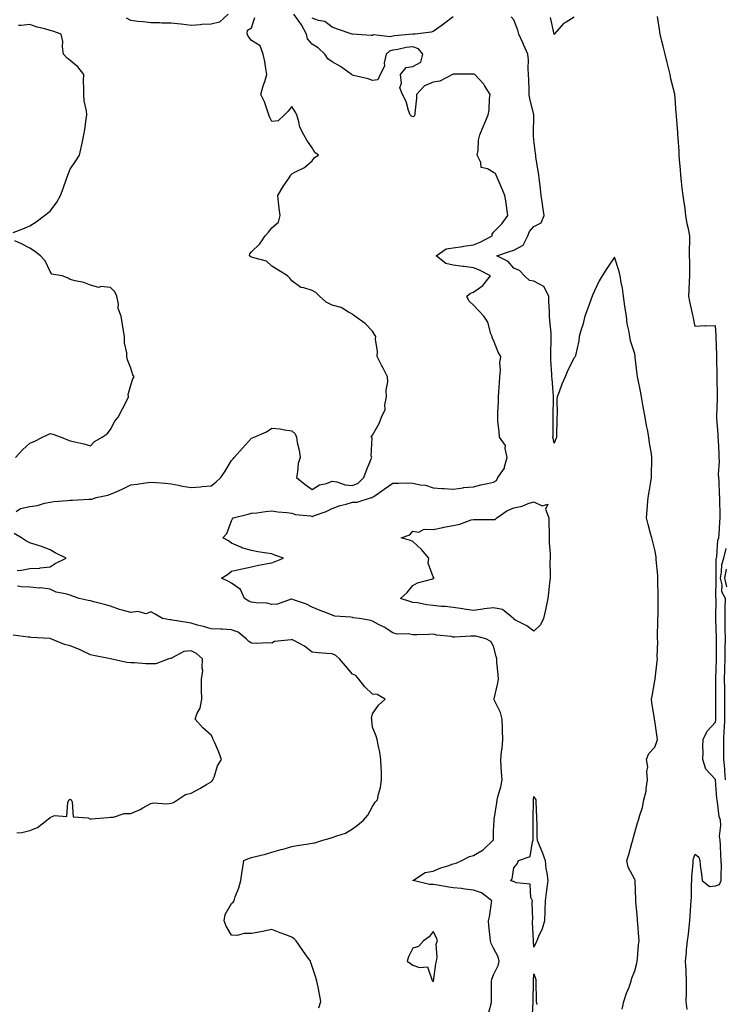
# Model space of a CAD drawing. Units: inches. Extents: x 923603 to 926243, y 7247738 to 7250378.
# Drawn here: x 925263 to 925613, y 7249460 to 7249949 of the extents above; entities that cross this region are included whole.
import ezdxf

# ---------------------------------------------------------------- set-up
doc = ezdxf.new("R2010")
doc.units = ezdxf.units.IN
doc.header["$MEASUREMENT"] = 0
doc.layers.add('Contour_92367247', color=7, linetype='Continuous', true_color=0x0cbca2)

msp = doc.modelspace()

# ---------------------------------------------------------------- linework, layer by layer
at = {"layer": 'Contour_92367247'}
for points in [[(925366.32, 7249951.92, 3247), (925362.16, 7249947.81, 3247), (925358.05, 7249946.91, 3247), (925353.33, 7249946.64, 3247), (925352.71, 7249946.59, 3247), (925348.05, 7249946.3, 3247), (925343.13, 7249946.83, 3247), (925342.98, 7249946.85, 3247), (925338.05, 7249947.41, 3247), (925333.49, 7249947.36, 3247), (925332.39, 7249947.58, 3247), (925328.05, 7249947.52, 3247), (925324.23, 7249948.1, 3247), (925321.68, 7249948.29, 3247), (925318.05, 7249948.78, 3247), (925315.98, 7249949.85, 3247)], [(925495.14, 7249454.82, 3246), (925496.81, 7249460.68, 3246), (925496.92, 7249461.92, 3246), (925497.01, 7249462.96, 3246), (925496.97, 7249470.84, 3246), (925497.04, 7249471.92, 3246), (925497.07, 7249472.9, 3246), (925498.05, 7249475.16, 3246), (925500.23, 7249479.74, 3246), (925500.72, 7249481.92, 3246), (925500.26, 7249484.14, 3246), (925498.05, 7249488.33, 3246), (925496.77, 7249490.64, 3246), (925496.46, 7249491.92, 3246), (925496.29, 7249493.68, 3246), (925495.65, 7249499.53, 3246), (925495.43, 7249501.92, 3246), (925496, 7249503.97, 3246), (925496.97, 7249510.84, 3246), (925497.21, 7249511.92, 3246), (925491.95, 7249515.82, 3246), (925488.05, 7249517.2, 3246), (925483.83, 7249517.7, 3246), (925482.07, 7249517.9, 3246), (925478.05, 7249518.37, 3246), (925474.86, 7249518.73, 3246), (925470.34, 7249519.63, 3246), (925468.05, 7249519.94, 3246), (925466.16, 7249520.03, 3246), (925458.09, 7249521.88, 3246), (925458.02, 7249521.88, 3246), (925457.97, 7249521.92, 3246), (925457.99, 7249521.98, 3246), (925458.05, 7249522.06, 3246), (925458.29, 7249522.15, 3246), (925464.13, 7249525.84, 3246), (925468.05, 7249526.65, 3246), (925471.79, 7249528.19, 3246), (925475.32, 7249529.19, 3246), (925478.05, 7249530.13, 3246), (925479.39, 7249530.58, 3246), (925482.34, 7249531.92, 3246), (925486.1, 7249533.87, 3246), (925488.05, 7249534.39, 3246), (925492.84, 7249537.13, 3246), (925497.84, 7249541.92, 3246), (925497.89, 7249542.08, 3246), (925498.05, 7249546.44, 3246), (925498.29, 7249551.68, 3246), (925498.28, 7249551.92, 3246), (925498.32, 7249552.18, 3246), (925499.57, 7249560.41, 3246), (925499.79, 7249561.92, 3246), (925500.27, 7249564.14, 3246), (925501.63, 7249568.35, 3246), (925502.2, 7249571.92, 3246), (925501.9, 7249575.78, 3246), (925501.8, 7249578.17, 3246), (925501.53, 7249581.92, 3246), (925501.9, 7249585.77, 3246), (925502.29, 7249587.68, 3246), (925502.61, 7249591.92, 3246), (925502.47, 7249596.34, 3246), (925502.46, 7249597.51, 3246), (925502.34, 7249601.92, 3246), (925501.48, 7249605.35, 3246), (925498.34, 7249611.63, 3246), (925498.23, 7249611.92, 3246), (925498.26, 7249612.13, 3246), (925500.15, 7249619.82, 3246), (925500.42, 7249621.92, 3246), (925500.34, 7249624.21, 3246), (925499.62, 7249630.35, 3246), (925499.55, 7249631.92, 3246), (925499.25, 7249633.12, 3246), (925498.05, 7249638.23, 3246), (925496.61, 7249640.48, 3246), (925494.18, 7249641.92, 3246), (925489.27, 7249643.14, 3246), (925488.05, 7249643.13, 3246), (925486.78, 7249643.2, 3246), (925478.83, 7249642.69, 3246), (925478.05, 7249642.74, 3246), (925477.02, 7249642.95, 3246), (925469.8, 7249643.68, 3246), (925468.05, 7249644.12, 3246), (925465.93, 7249644.04, 3246), (925460.03, 7249643.9, 3246), (925458.05, 7249643.83, 3246), (925455.68, 7249644.29, 3246), (925450.28, 7249644.15, 3246), (925448.05, 7249644.91, 3246), (925443.73, 7249647.6, 3246), (925440.99, 7249648.98, 3246), (925438.05, 7249650.56, 3246), (925437.13, 7249650.99, 3246), (925431.6, 7249651.92, 3246), (925428.46, 7249652.33, 3246), (925428.05, 7249652.48, 3246), (925427.29, 7249652.68, 3246), (925419.22, 7249653.08, 3246), (925418.05, 7249653.64, 3246), (925415.22, 7249654.75, 3246), (925412.02, 7249655.89, 3246), (925408.05, 7249657.66, 3246), (925405.25, 7249659.13, 3246), (925398.72, 7249661.25, 3246), (925398.05, 7249661.52, 3246), (925397.62, 7249661.49, 3246), (925390.91, 7249659.06, 3246), (925388.05, 7249658.95, 3246), (925385.65, 7249659.52, 3246), (925380.21, 7249659.76, 3246), (925378.05, 7249660.13, 3246), (925376.67, 7249660.53, 3246), (925374.42, 7249661.92, 3246), (925372.51, 7249666.38, 3246), (925368.05, 7249669.42, 3246), (925366.52, 7249670.39, 3246), (925363.06, 7249671.92, 3246), (925366.09, 7249673.87, 3246), (925368.05, 7249675.46, 3246), (925372.59, 7249676.46, 3246), (925373.32, 7249676.65, 3246), (925378.05, 7249677.62, 3246), (925381.52, 7249678.45, 3246), (925385.13, 7249679.01, 3246), (925388.05, 7249679.62, 3246), (925389.73, 7249680.23, 3246), (925393.77, 7249681.92, 3246), (925389.46, 7249683.33, 3246), (925388.05, 7249683.98, 3246), (925385.54, 7249684.43, 3246), (925381.15, 7249685.02, 3246), (925378.05, 7249685.63, 3246), (925373.19, 7249687.06, 3246), (925372.61, 7249687.36, 3246), (925368.05, 7249689.26, 3246), (925366.59, 7249690.46, 3246), (925363.75, 7249691.92, 3246), (925365.77, 7249694.2, 3246), (925368.05, 7249700.37, 3246), (925368.57, 7249701.4, 3246), (925368.83, 7249701.92, 3246), (925376.26, 7249703.72, 3246), (925378.05, 7249704.16, 3246), (925380.53, 7249704.39, 3246), (925384.89, 7249705.08, 3246), (925388.05, 7249705.35, 3246), (925391.08, 7249704.95, 3246), (925395.42, 7249704.55, 3246), (925398.05, 7249704.22, 3246), (925399.72, 7249703.6, 3246), (925407.16, 7249702.82, 3246), (925408.05, 7249702.59, 3246), (925409.18, 7249703.05, 3246), (925415, 7249704.97, 3246), (925418.05, 7249706.59, 3246), (925421.99, 7249707.98, 3246), (925424.85, 7249708.72, 3246), (925428.05, 7249709.7, 3246), (925430.35, 7249709.62, 3246), (925437.45, 7249711.92, 3246), (925437.96, 7249712.02, 3246), (925438.05, 7249712.11, 3246), (925438.69, 7249712.56, 3246), (925443.76, 7249716.21, 3246), (925448.05, 7249719.12, 3246), (925450.91, 7249719.07, 3246), (925455.33, 7249719.21, 3246), (925458.05, 7249719.16, 3246), (925461.63, 7249718.34, 3246), (925464.29, 7249718.16, 3246), (925468.05, 7249716.86, 3246), (925472.58, 7249716.45, 3246), (925473.52, 7249716.45, 3246), (925478.05, 7249716.11, 3246), (925482.97, 7249716.84, 3246), (925483.09, 7249716.88, 3246), (925488.05, 7249717.33, 3246), (925491.66, 7249718.31, 3246), (925495.03, 7249718.9, 3246), (925498.05, 7249719.61, 3246), (925499.47, 7249720.49, 3246), (925500.18, 7249721.92, 3246), (925503.39, 7249726.58, 3246), (925503.41, 7249727.28, 3246), (925504.81, 7249731.92, 3246), (925503.73, 7249736.24, 3246), (925503.93, 7249737.8, 3246), (925500.87, 7249741.92, 3246), (925500.86, 7249744.73, 3246), (925500.1, 7249749.87, 3246), (925500.09, 7249751.92, 3246), (925500.07, 7249753.94, 3246), (925500.5, 7249759.47, 3246), (925500.48, 7249761.92, 3246), (925500.6, 7249764.47, 3246), (925500.92, 7249769.05, 3246), (925501.05, 7249771.92, 3246), (925501.39, 7249775.26, 3246), (925501.09, 7249778.88, 3246), (925501.56, 7249781.92, 3246), (925500.29, 7249784.17, 3246), (925498.05, 7249790.03, 3246), (925497.37, 7249791.24, 3246), (925497.25, 7249791.92, 3246), (925496.68, 7249793.3, 3246), (925495.09, 7249798.96, 3246), (925493.11, 7249801.92, 3246), (925490.67, 7249804.55, 3246), (925488.05, 7249807.45, 3246), (925485.75, 7249809.62, 3246), (925484.67, 7249811.92, 3246), (925486.57, 7249813.4, 3246), (925488.05, 7249813.89, 3246), (925492.7, 7249817.26, 3246), (925496.44, 7249821.92, 3246), (925490.98, 7249824.86, 3246), (925488.05, 7249826.01, 3246), (925483.37, 7249826.6, 3246), (925482.75, 7249826.63, 3246), (925478.05, 7249827.34, 3246), (925474.28, 7249828.15, 3246), (925469.57, 7249831.92, 3246), (925474.54, 7249835.43, 3246), (925478.05, 7249835.88, 3246), (925482.74, 7249836.61, 3246), (925483.26, 7249836.71, 3246), (925488.05, 7249837.38, 3246), (925491.33, 7249838.64, 3246), (925497.29, 7249841.92, 3246), (925497.25, 7249842.72, 3246), (925498.05, 7249843.71, 3246), (925502.16, 7249847.81, 3246), (925505.12, 7249851.92, 3246), (925504.58, 7249855.39, 3246), (925504.29, 7249858.16, 3246), (925503.62, 7249861.92, 3246), (925501.95, 7249865.82, 3246), (925500.25, 7249869.72, 3246), (925499.3, 7249871.92, 3246), (925498.88, 7249872.75, 3246), (925498.05, 7249873.21, 3246), (925494.92, 7249875.05, 3246), (925491.81, 7249875.69, 3246), (925491.65, 7249878.32, 3246), (925489.91, 7249881.92, 3246), (925490.3, 7249884.17, 3246), (925490.57, 7249889.39, 3246), (925491.15, 7249891.92, 3246), (925493.15, 7249896.82, 3246), (925493.31, 7249897.18, 3246), (925495.37, 7249901.92, 3246), (925495.75, 7249904.22, 3246), (925496.05, 7249909.92, 3246), (925496.32, 7249911.92, 3246), (925493.44, 7249916.53, 3246), (925493.16, 7249917.03, 3246), (925488.77, 7249921.92, 3246), (925488.28, 7249922.15, 3246), (925488.05, 7249922.14, 3246), (925487.85, 7249922.13, 3246), (925478.27, 7249922.14, 3246), (925478.05, 7249922.13, 3246), (925477.89, 7249922.08, 3246), (925477.63, 7249921.92, 3246), (925471.36, 7249918.61, 3246), (925468.05, 7249918.15, 3246), (925463.77, 7249916.21, 3246), (925459.79, 7249911.92, 3246), (925459.85, 7249910.12, 3246), (925458.89, 7249902.77, 3246), (925458.93, 7249901.92, 3246), (925458.67, 7249901.3, 3246), (925458.05, 7249900.95, 3246), (925457.31, 7249901.18, 3246), (925456.7, 7249901.92, 3246), (925455.85, 7249904.12, 3246), (925454.63, 7249908.5, 3246), (925452.8, 7249911.92, 3246), (925451.44, 7249915.31, 3246), (925452.3, 7249917.67, 3246), (925451.8, 7249921.92, 3246), (925454.62, 7249925.35, 3246), (925458.05, 7249925.9, 3246), (925461.9, 7249928.06, 3246), (925462.9, 7249931.92, 3246), (925460.8, 7249934.67, 3246), (925458.05, 7249935.71, 3246), (925454.72, 7249935.25, 3246), (925450.49, 7249934.36, 3246), (925448.05, 7249933.98, 3246), (925446.44, 7249933.53, 3246), (925444.78, 7249931.92, 3246), (925443.81, 7249927.68, 3246), (925443.94, 7249926.03, 3246), (925441.76, 7249921.92, 3246), (925440.65, 7249919.31, 3246), (925438.05, 7249918.93, 3246), (925435.89, 7249919.75, 3246), (925428.6, 7249921.37, 3246), (925428.05, 7249921.54, 3246), (925427.83, 7249921.7, 3246), (925427.58, 7249921.92, 3246), (925422.08, 7249925.95, 3246), (925418.05, 7249928.25, 3246), (925415.86, 7249929.72, 3246), (925414.34, 7249931.92, 3246), (925411.13, 7249935, 3246), (925408.05, 7249936.95, 3246), (925405.79, 7249939.66, 3246), (925405.27, 7249941.92, 3246), (925402.75, 7249946.63, 3246), (925401.08, 7249948.89, 3246), (925398.96, 7249951.92, 3246)], [(925261.19, 7249705.06, 3247), (925263.42, 7249706.55, 3247), (925268.05, 7249707.53, 3247), (925271.87, 7249708.1, 3247), (925275.31, 7249709.18, 3247), (925278.05, 7249709.73, 3247), (925280.02, 7249709.96, 3247), (925286.69, 7249710.56, 3247), (925288.05, 7249710.71, 3247), (925289.26, 7249710.72, 3247), (925297.31, 7249711.18, 3247), (925298.05, 7249711.19, 3247), (925298.73, 7249711.25, 3247), (925301.02, 7249711.92, 3247), (925306.75, 7249713.22, 3247), (925308.05, 7249713.65, 3247), (925311.13, 7249715.01, 3247), (925313.89, 7249716.08, 3247), (925318.05, 7249718.26, 3247), (925321.29, 7249718.69, 3247), (925325.46, 7249719.33, 3247), (925328.05, 7249719.68, 3247), (925330.53, 7249719.44, 3247), (925335.28, 7249719.15, 3247), (925338.05, 7249718.85, 3247), (925341.78, 7249718.19, 3247), (925343.73, 7249717.59, 3247), (925348.05, 7249717.04, 3247), (925352.67, 7249717.29, 3247), (925353.57, 7249717.45, 3247), (925358.05, 7249717.75, 3247), (925360.32, 7249719.64, 3247), (925362.82, 7249721.92, 3247), (925364.95, 7249725.02, 3247), (925368.05, 7249730.38, 3247), (925368.8, 7249731.17, 3247), (925369.42, 7249731.92, 3247), (925373.49, 7249736.47, 3247), (925378.05, 7249741.48, 3247), (925378.4, 7249741.58, 3247), (925379.25, 7249741.92, 3247), (925385.43, 7249744.55, 3247), (925388.05, 7249746.42, 3247), (925392.14, 7249746.01, 3247), (925394.4, 7249745.57, 3247), (925398.05, 7249745.12, 3247), (925399.69, 7249743.56, 3247), (925400.27, 7249741.92, 3247), (925400.64, 7249739.33, 3247), (925401.66, 7249735.53, 3247), (925402.05, 7249731.92, 3247), (925401.08, 7249728.89, 3247), (925400.86, 7249724.73, 3247), (925400.26, 7249721.92, 3247), (925404.66, 7249718.52, 3247), (925408.05, 7249716.02, 3247), (925411.75, 7249718.22, 3247), (925415.09, 7249718.95, 3247), (925418.05, 7249720.05, 3247), (925420.2, 7249719.77, 3247), (925424.4, 7249718.27, 3247), (925428.05, 7249717.99, 3247), (925430.82, 7249719.16, 3247), (925433.61, 7249721.92, 3247), (925434.87, 7249725.09, 3247), (925437.27, 7249731.14, 3247), (925437.58, 7249731.92, 3247), (925437.35, 7249732.62, 3247), (925437.73, 7249741.61, 3247), (925437.38, 7249741.92, 3247), (925437.56, 7249742.42, 3247), (925438.05, 7249743, 3247), (925441.31, 7249748.66, 3247), (925442.45, 7249751.92, 3247), (925444.28, 7249755.7, 3247), (925444.08, 7249757.95, 3247), (925444.93, 7249761.92, 3247), (925444.74, 7249765.23, 3247), (925445.57, 7249769.44, 3247), (925445.33, 7249771.92, 3247), (925442.93, 7249776.8, 3247), (925442.67, 7249777.29, 3247), (925440.32, 7249781.92, 3247), (925440.53, 7249784.4, 3247), (925439.46, 7249790.51, 3247), (925439.68, 7249791.92, 3247), (925438.99, 7249792.86, 3247), (925438.05, 7249794.56, 3247), (925434.39, 7249798.27, 3247), (925429.17, 7249801.92, 3247), (925428.59, 7249802.46, 3247), (925428.05, 7249802.96, 3247), (925426, 7249803.97, 3247), (925422.38, 7249806.25, 3247), (925418.05, 7249807.51, 3247), (925415.02, 7249808.89, 3247), (925411.73, 7249811.92, 3247), (925409.91, 7249813.78, 3247), (925408.05, 7249814.64, 3247), (925403.86, 7249816.11, 3247), (925402.42, 7249816.29, 3247), (925398.05, 7249819.5, 3247), (925396.94, 7249820.81, 3247), (925395.86, 7249821.92, 3247), (925391.03, 7249824.91, 3247), (925388.05, 7249826.83, 3247), (925385.35, 7249829.21, 3247), (925379.09, 7249830.88, 3247), (925378.05, 7249831.34, 3247), (925377.63, 7249831.49, 3247), (925376.97, 7249831.92, 3247), (925377.09, 7249832.88, 3247), (925378.05, 7249833.96, 3247), (925382.12, 7249837.86, 3247), (925384.72, 7249841.92, 3247), (925386.38, 7249843.6, 3247), (925388.05, 7249845.74, 3247), (925391.28, 7249848.69, 3247), (925392.14, 7249851.92, 3247), (925391.73, 7249855.6, 3247), (925391.41, 7249858.56, 3247), (925391.02, 7249861.92, 3247), (925393.6, 7249866.36, 3247), (925396.31, 7249870.18, 3247), (925397.5, 7249871.92, 3247), (925397.7, 7249872.27, 3247), (925398.05, 7249872.68, 3247), (925399.79, 7249873.66, 3247), (925404.18, 7249875.79, 3247), (925408.05, 7249878.99, 3247), (925409.21, 7249880.76, 3247), (925411.23, 7249881.92, 3247), (925409.35, 7249883.23, 3247), (925408.05, 7249885.46, 3247), (925405.4, 7249889.27, 3247), (925404, 7249891.92, 3247), (925401.95, 7249895.82, 3247), (925401.52, 7249898.45, 3247), (925400.39, 7249901.92, 3247), (925399.57, 7249903.44, 3247), (925398.05, 7249905.95, 3247), (925396.21, 7249903.76, 3247), (925394.3, 7249901.92, 3247), (925391.11, 7249898.86, 3247), (925388.05, 7249898.59, 3247), (925386.95, 7249900.83, 3247), (925386.61, 7249901.92, 3247), (925385.67, 7249904.3, 3247), (925384.45, 7249908.33, 3247), (925382.54, 7249911.92, 3247), (925383.69, 7249916.28, 3247), (925384.5, 7249918.37, 3247), (925385.63, 7249921.92, 3247), (925385.06, 7249924.91, 3247), (925384.57, 7249928.44, 3247), (925383.81, 7249931.92, 3247), (925382.27, 7249936.14, 3247), (925378.05, 7249938.7, 3247), (925376.57, 7249940.44, 3247), (925375.82, 7249941.92, 3247), (925376, 7249943.97, 3247), (925378.05, 7249945.1, 3247), (925379.7, 7249950.27, 3247)], [(925478.05, 7249950.47, 3245), (925473.13, 7249946.83, 3245), (925472.55, 7249946.42, 3245), (925468.05, 7249943.21, 3245), (925466.99, 7249942.98, 3245), (925459.09, 7249941.92, 3245), (925458.09, 7249941.88, 3245), (925458.05, 7249941.89, 3245), (925458.02, 7249941.89, 3245), (925448.85, 7249941.13, 3245), (925448.05, 7249941, 3245), (925446.78, 7249940.65, 3245), (925438.41, 7249941.56, 3245), (925438.05, 7249941.23, 3245), (925437.36, 7249941.23, 3245), (925428.09, 7249941.88, 3245), (925428.05, 7249941.88, 3245), (925428.03, 7249941.9, 3245), (925427.93, 7249941.92, 3245), (925420.53, 7249944.4, 3245), (925418.05, 7249945.39, 3245), (925414.33, 7249948.2, 3245), (925411.25, 7249948.72, 3245), (925408.05, 7249949.93, 3245)], [(925561.81, 7249458.16, 3245), (925562.58, 7249461.92, 3245), (925563.96, 7249466.01, 3245), (925565.16, 7249469.03, 3245), (925566.22, 7249471.92, 3245), (925566.58, 7249473.39, 3245), (925568.05, 7249477.15, 3245), (925569.09, 7249480.88, 3245), (925569.27, 7249481.92, 3245), (925569.44, 7249483.31, 3245), (925569.9, 7249490.07, 3245), (925570.16, 7249491.92, 3245), (925569.99, 7249493.86, 3245), (925569.51, 7249500.46, 3245), (925569.38, 7249501.92, 3245), (925569.3, 7249503.17, 3245), (925568.56, 7249511.41, 3245), (925568.52, 7249511.92, 3245), (925568.54, 7249512.41, 3245), (925568.26, 7249521.71, 3245), (925568.27, 7249521.92, 3245), (925568.22, 7249522.09, 3245), (925568.05, 7249522.51, 3245), (925564.75, 7249528.62, 3245), (925564.1, 7249531.92, 3245), (925565.09, 7249534.88, 3245), (925566.56, 7249540.43, 3245), (925567.01, 7249541.92, 3245), (925567.19, 7249542.78, 3245), (925568.05, 7249545.8, 3245), (925569.45, 7249550.52, 3245), (925569.84, 7249551.92, 3245), (925570.45, 7249554.32, 3245), (925571.87, 7249558.1, 3245), (925572.58, 7249561.92, 3245), (925573.72, 7249566.25, 3245), (925573.65, 7249567.52, 3245), (925574.34, 7249571.92, 3245), (925573.94, 7249576.03, 3245), (925574.55, 7249578.42, 3245), (925573.77, 7249581.92, 3245), (925574.93, 7249585.04, 3245), (925578.05, 7249588.15, 3245), (925578.99, 7249590.98, 3245), (925579.23, 7249591.92, 3245), (925579.14, 7249593.01, 3245), (925578.05, 7249601.13, 3245), (925577.78, 7249601.65, 3245), (925577.74, 7249601.92, 3245), (925577.73, 7249602.24, 3245), (925576.41, 7249610.28, 3245), (925576.37, 7249611.92, 3245), (925576.59, 7249613.38, 3245), (925578.05, 7249621, 3245), (925578.16, 7249621.81, 3245), (925578.19, 7249622.06, 3245), (925579.15, 7249630.82, 3245), (925579.3, 7249631.92, 3245), (925579.12, 7249632.99, 3245), (925579.38, 7249640.59, 3245), (925579.23, 7249641.92, 3245), (925579.26, 7249643.12, 3245), (925579.5, 7249650.47, 3245), (925579.52, 7249651.92, 3245), (925579.55, 7249653.41, 3245), (925579.59, 7249660.38, 3245), (925579.62, 7249661.92, 3245), (925579.63, 7249663.5, 3245), (925579.52, 7249670.45, 3245), (925579.53, 7249671.92, 3245), (925579.43, 7249673.3, 3245), (925578.71, 7249681.26, 3245), (925578.67, 7249681.92, 3245), (925578.64, 7249682.51, 3245), (925578.05, 7249686.07, 3245), (925576.79, 7249690.66, 3245), (925576.46, 7249691.92, 3245), (925575.89, 7249694.08, 3245), (925574.68, 7249698.55, 3245), (925573.78, 7249701.92, 3245), (925574.23, 7249705.75, 3245), (925574.26, 7249708.12, 3245), (925574.62, 7249711.92, 3245), (925575.15, 7249714.81, 3245), (925575.97, 7249719.84, 3245), (925576.34, 7249721.92, 3245), (925576.39, 7249723.58, 3245), (925576.48, 7249730.36, 3245), (925576.53, 7249731.92, 3245), (925576.28, 7249733.69, 3245), (925575.28, 7249739.16, 3245), (925574.93, 7249741.92, 3245), (925574.26, 7249745.71, 3245), (925573.81, 7249747.67, 3245), (925573.15, 7249751.92, 3245), (925572.32, 7249756.2, 3245), (925572.04, 7249757.94, 3245), (925571.31, 7249761.92, 3245), (925570.88, 7249764.74, 3245), (925569.66, 7249770.31, 3245), (925569.39, 7249771.92, 3245), (925569.26, 7249773.13, 3245), (925568.27, 7249781.7, 3245), (925568.25, 7249781.92, 3245), (925568.22, 7249782.1, 3245), (925568.05, 7249783.26, 3245), (925565.88, 7249789.75, 3245), (925565.57, 7249791.92, 3245), (925565.13, 7249794.83, 3245), (925564.3, 7249798.17, 3245), (925563.87, 7249801.92, 3245), (925563.16, 7249806.81, 3245), (925563.13, 7249807, 3245), (925562.48, 7249811.92, 3245), (925561.97, 7249815.84, 3245), (925561.23, 7249818.74, 3245), (925560.71, 7249821.92, 3245), (925560.34, 7249824.21, 3245), (925558.05, 7249831.3, 3245), (925554.25, 7249825.72, 3245), (925551.81, 7249821.92, 3245), (925550.41, 7249819.56, 3245), (925548.05, 7249814.56, 3245), (925547.24, 7249812.73, 3245), (925546.9, 7249811.92, 3245), (925546.26, 7249810.13, 3245), (925544.58, 7249805.4, 3245), (925543.32, 7249801.92, 3245), (925542.29, 7249797.68, 3245), (925541.47, 7249795.35, 3245), (925540.48, 7249791.92, 3245), (925540.23, 7249789.73, 3245), (925538.6, 7249782.47, 3245), (925538.52, 7249781.92, 3245), (925538.33, 7249781.65, 3245), (925538.05, 7249781.32, 3245), (925534.84, 7249775.13, 3245), (925533.58, 7249771.92, 3245), (925531.8, 7249768.17, 3245), (925530.58, 7249764.45, 3245), (925529.61, 7249761.92, 3245), (925529.42, 7249760.55, 3245), (925529.6, 7249753.46, 3245), (925529.44, 7249751.92, 3245), (925529.4, 7249750.57, 3245), (925529.26, 7249743.12, 3245), (925529.21, 7249741.92, 3245), (925528.92, 7249741.05, 3245), (925528.05, 7249739.01, 3245), (925527.51, 7249741.38, 3245), (925527.47, 7249741.92, 3245), (925527.57, 7249742.4, 3245), (925527.5, 7249751.37, 3245), (925527.58, 7249751.92, 3245), (925527.6, 7249752.37, 3245), (925527.67, 7249761.54, 3245), (925527.69, 7249761.92, 3245), (925527.65, 7249762.32, 3245), (925527.04, 7249770.91, 3245), (925526.95, 7249771.92, 3245), (925526.91, 7249773.06, 3245), (925526.48, 7249780.35, 3245), (925526.43, 7249781.92, 3245), (925526.46, 7249783.51, 3245), (925526.6, 7249790.47, 3245), (925526.63, 7249791.92, 3245), (925526.5, 7249793.47, 3245), (925525.89, 7249799.76, 3245), (925525.72, 7249801.92, 3245), (925525.74, 7249804.22, 3245), (925525.39, 7249809.26, 3245), (925525.42, 7249811.92, 3245), (925522.88, 7249816.75, 3245), (925518.05, 7249819.34, 3245), (925515.89, 7249819.76, 3245), (925513.33, 7249821.92, 3245), (925510.81, 7249824.68, 3245), (925508.05, 7249825.79, 3245), (925505.16, 7249829.03, 3245), (925499.63, 7249831.92, 3245), (925505.83, 7249834.15, 3245), (925508.05, 7249834.72, 3245), (925512.75, 7249837.22, 3245), (925515.04, 7249841.92, 3245), (925515.9, 7249844.07, 3245), (925518.05, 7249846.52, 3245), (925521.62, 7249848.35, 3245), (925523.09, 7249851.92, 3245), (925522.41, 7249856.28, 3245), (925522.23, 7249857.74, 3245), (925521.61, 7249861.92, 3245), (925521.28, 7249865.15, 3245), (925520.72, 7249869.25, 3245), (925520.43, 7249871.92, 3245), (925520.18, 7249874.05, 3245), (925519.03, 7249880.94, 3245), (925518.9, 7249881.92, 3245), (925518.83, 7249882.7, 3245), (925518.05, 7249889.26, 3245), (925517.79, 7249891.66, 3245), (925517.76, 7249891.92, 3245), (925517.77, 7249892.2, 3245), (925518, 7249901.87, 3245), (925518, 7249901.92, 3245), (925517.99, 7249901.98, 3245), (925515.94, 7249909.81, 3245), (925515.69, 7249911.92, 3245), (925515.63, 7249914.34, 3245), (925515.41, 7249919.28, 3245), (925515.35, 7249921.92, 3245), (925515.16, 7249924.81, 3245), (925515.25, 7249929.12, 3245), (925515.02, 7249931.92, 3245), (925512.9, 7249936.77, 3245), (925512.63, 7249937.34, 3245), (925510.54, 7249941.92, 3245), (925510.03, 7249943.9, 3245), (925508.05, 7249949.1, 3245), (925506.65, 7249950.52, 3245)], [(925538.05, 7249950.39, 3244), (925534.03, 7249947.91, 3244), (925532.73, 7249947.24, 3244), (925528.25, 7249942.12, 3244), (925528.07, 7249941.92, 3244), (925528.05, 7249941.82, 3244), (925528.05, 7249941.92, 3244), (925528.04, 7249941.93, 3244), (925526.31, 7249950.18, 3244)], [(925594.02, 7249457.89, 3244), (925593.51, 7249461.92, 3244), (925593.64, 7249466.32, 3244), (925593.61, 7249467.49, 3244), (925593.73, 7249471.92, 3244), (925593.51, 7249476.46, 3244), (925593.48, 7249477.35, 3244), (925593.25, 7249481.92, 3244), (925593.64, 7249486.33, 3244), (925593.74, 7249487.61, 3244), (925594.12, 7249491.92, 3244), (925594.64, 7249495.33, 3244), (925594.92, 7249498.79, 3244), (925595.34, 7249501.92, 3244), (925595.56, 7249504.4, 3244), (925595.84, 7249509.71, 3244), (925596.03, 7249511.92, 3244), (925596.1, 7249513.87, 3244), (925596.22, 7249520.09, 3244), (925596.28, 7249521.92, 3244), (925596.38, 7249523.59, 3244), (925596.9, 7249530.77, 3244), (925596.97, 7249531.92, 3244), (925597.15, 7249532.82, 3244), (925598.05, 7249534.95, 3244), (925599.71, 7249533.57, 3244), (925600.27, 7249531.92, 3244), (925600.49, 7249529.48, 3244), (925601.13, 7249525, 3244), (925601.37, 7249521.92, 3244), (925605.12, 7249518.99, 3244), (925608.05, 7249519.27, 3244), (925610.01, 7249519.97, 3244), (925610.93, 7249521.92, 3244), (925610.91, 7249524.78, 3244), (925610.96, 7249529.02, 3244), (925610.94, 7249531.92, 3244), (925610.66, 7249534.53, 3244), (925610.57, 7249539.4, 3244), (925610.34, 7249541.92, 3244), (925610.09, 7249543.96, 3244), (925610.69, 7249549.28, 3244), (925610.48, 7249551.92, 3244), (925609.87, 7249553.74, 3244), (925609.08, 7249560.88, 3244), (925608.84, 7249561.92, 3244), (925608.76, 7249562.63, 3244), (925608.07, 7249571.9, 3244), (925608.07, 7249571.94, 3244), (925608.05, 7249572.12, 3244), (925603.27, 7249577.13, 3244), (925601.78, 7249581.92, 3244), (925601.95, 7249585.82, 3244), (925601.7, 7249588.27, 3244), (925601.92, 7249591.92, 3244), (925603.86, 7249596.11, 3244), (925608.05, 7249600.51, 3244), (925608.15, 7249601.82, 3244), (925608.16, 7249601.92, 3244), (925608.16, 7249602.03, 3244), (925608.27, 7249611.7, 3244), (925608.27, 7249611.92, 3244), (925608.27, 7249612.13, 3244), (925608.28, 7249621.69, 3244), (925608.28, 7249621.92, 3244), (925608.28, 7249622.15, 3244), (925608.57, 7249631.4, 3244), (925608.58, 7249631.92, 3244), (925608.59, 7249632.46, 3244), (925608.5, 7249641.47, 3244), (925608.5, 7249641.92, 3244), (925608.5, 7249642.37, 3244), (925608.26, 7249651.71, 3244), (925608.26, 7249651.92, 3244), (925608.26, 7249652.13, 3244), (925608.42, 7249661.55, 3244), (925608.43, 7249661.92, 3244), (925608.3, 7249662.16, 3244), (925608.38, 7249671.6, 3244), (925608.29, 7249671.92, 3244), (925608.36, 7249672.22, 3244), (925608.46, 7249681.52, 3244), (925608.59, 7249681.92, 3244), (925608.76, 7249682.63, 3244), (925609.19, 7249690.78, 3244), (925609.67, 7249691.92, 3244), (925609.81, 7249693.69, 3244), (925610.17, 7249699.8, 3244), (925610.36, 7249701.92, 3244), (925610.37, 7249704.23, 3244), (925610.19, 7249709.78, 3244), (925610.2, 7249711.92, 3244), (925610.02, 7249713.88, 3244), (925609.79, 7249720.18, 3244), (925609.64, 7249721.92, 3244), (925609.61, 7249723.47, 3244), (925609.99, 7249729.99, 3244), (925609.95, 7249731.92, 3244), (925609.86, 7249733.73, 3244), (925609.48, 7249740.49, 3244), (925609.41, 7249741.92, 3244), (925609.4, 7249743.27, 3244), (925608.68, 7249751.3, 3244), (925608.67, 7249751.92, 3244), (925608.68, 7249752.55, 3244), (925608.97, 7249761, 3244), (925608.99, 7249761.92, 3244), (925608.99, 7249762.86, 3244), (925608.8, 7249771.17, 3244), (925608.8, 7249771.92, 3244), (925608.81, 7249772.68, 3244), (925608.73, 7249781.24, 3244), (925608.74, 7249781.92, 3244), (925608.73, 7249782.6, 3244), (925608.46, 7249791.5, 3244), (925608.46, 7249791.92, 3244), (925608.46, 7249792.33, 3244), (925608.05, 7249797.22, 3244), (925603.18, 7249797.06, 3244), (925602.85, 7249797.12, 3244), (925598.05, 7249796.81, 3244), (925597.12, 7249800.98, 3244), (925596.93, 7249801.92, 3244), (925596.64, 7249803.33, 3244), (925595.38, 7249809.25, 3244), (925594.85, 7249811.92, 3244), (925594.99, 7249814.98, 3244), (925595.24, 7249819.11, 3244), (925595.37, 7249821.92, 3244), (925595.33, 7249824.64, 3244), (925595.26, 7249829.14, 3244), (925595.21, 7249831.92, 3244), (925595.19, 7249834.78, 3244), (925595.28, 7249839.15, 3244), (925595.27, 7249841.92, 3244), (925594.68, 7249845.29, 3244), (925593.96, 7249847.83, 3244), (925593.42, 7249851.92, 3244), (925592.79, 7249856.67, 3244), (925592.68, 7249857.29, 3244), (925592.01, 7249861.92, 3244), (925591.59, 7249865.46, 3244), (925591.24, 7249868.73, 3244), (925590.86, 7249871.92, 3244), (925590.65, 7249874.53, 3244), (925590.27, 7249879.7, 3244), (925590.1, 7249881.92, 3244), (925589.96, 7249883.82, 3244), (925589.47, 7249890.5, 3244), (925589.37, 7249891.92, 3244), (925589.31, 7249893.18, 3244), (925588.7, 7249901.27, 3244), (925588.67, 7249901.92, 3244), (925588.62, 7249902.49, 3244), (925588.05, 7249910.35, 3244), (925587.92, 7249911.79, 3244), (925587.89, 7249911.92, 3244), (925587.86, 7249912.11, 3244), (925585.86, 7249919.72, 3244), (925585.58, 7249921.92, 3244), (925584.79, 7249925.18, 3244), (925584.07, 7249927.94, 3244), (925583.15, 7249931.92, 3244), (925582.11, 7249935.97, 3244), (925581.45, 7249938.51, 3244), (925580.58, 7249941.92, 3244), (925580.35, 7249944.22, 3244), (925579.31, 7249950.66, 3244)], [(925259.71, 7249843.58, 3248), (925264.62, 7249845.36, 3248), (925268.05, 7249846.81, 3248), (925271.25, 7249848.72, 3248), (925275.24, 7249851.92, 3248), (925276.85, 7249853.12, 3248), (925278.05, 7249854.1, 3248), (925281.36, 7249858.61, 3248), (925283.28, 7249861.92, 3248), (925284.62, 7249865.35, 3248), (925286.3, 7249870.17, 3248), (925286.95, 7249871.92, 3248), (925287.21, 7249872.77, 3248), (925288.05, 7249874.98, 3248), (925290.93, 7249879.04, 3248), (925292.69, 7249881.92, 3248), (925293.7, 7249886.27, 3248), (925293.97, 7249887.84, 3248), (925294.82, 7249891.92, 3248), (925295.35, 7249894.62, 3248), (925295.92, 7249899.79, 3248), (925296.28, 7249901.92, 3248), (925296.17, 7249903.8, 3248), (925294.95, 7249908.82, 3248), (925294.83, 7249911.92, 3248), (925294.87, 7249915.1, 3248), (925294.71, 7249918.58, 3248), (925294.75, 7249921.92, 3248), (925291.89, 7249925.76, 3248), (925288.05, 7249928.8, 3248), (925286.35, 7249930.22, 3248), (925284.82, 7249931.92, 3248), (925284.28, 7249935.69, 3248), (925284.44, 7249938.32, 3248), (925283.59, 7249941.92, 3248), (925279.5, 7249943.37, 3248), (925278.05, 7249943.77, 3248), (925275.42, 7249944.55, 3248), (925271.61, 7249945.48, 3248), (925268.05, 7249946.71, 3248), (925263.69, 7249946.28, 3248), (925262.35, 7249946.22, 3248)], [(925260.87, 7249731.92, 3248), (925264.35, 7249735.62, 3248), (925268.05, 7249738.94, 3248), (925270.17, 7249739.79, 3248), (925274.26, 7249741.92, 3248), (925276.81, 7249743.16, 3248), (925278.05, 7249743.68, 3248), (925279.51, 7249743.38, 3248), (925283.51, 7249741.92, 3248), (925286.79, 7249740.65, 3248), (925288.05, 7249740.18, 3248), (925290.39, 7249739.58, 3248), (925294.76, 7249738.63, 3248), (925298.05, 7249737.66, 3248), (925300.17, 7249739.8, 3248), (925303.97, 7249741.92, 3248), (925306.33, 7249743.65, 3248), (925308.05, 7249745.76, 3248), (925310.17, 7249749.8, 3248), (925311.89, 7249751.92, 3248), (925313.97, 7249756, 3248), (925315.92, 7249759.79, 3248), (925317.01, 7249761.92, 3248), (925316.85, 7249763.12, 3248), (925318.05, 7249767.74, 3248), (925319.15, 7249770.82, 3248), (925319.76, 7249771.92, 3248), (925319.07, 7249772.95, 3248), (925318.05, 7249776.22, 3248), (925316.45, 7249780.32, 3248), (925316.18, 7249781.92, 3248), (925316.21, 7249783.76, 3248), (925314.91, 7249788.78, 3248), (925314.94, 7249791.92, 3248), (925314.34, 7249795.63, 3248), (925314.05, 7249797.92, 3248), (925313.35, 7249801.92, 3248), (925311.85, 7249805.73, 3248), (925311.99, 7249807.97, 3248), (925311.21, 7249811.92, 3248), (925310.13, 7249814.01, 3248), (925308.05, 7249816.27, 3248), (925303.32, 7249816.65, 3248), (925302.32, 7249816.2, 3248), (925298.05, 7249817.44, 3248), (925294.85, 7249818.72, 3248), (925290.5, 7249819.47, 3248), (925288.05, 7249820.18, 3248), (925287, 7249820.87, 3248), (925284.13, 7249821.92, 3248), (925278.89, 7249822.76, 3248), (925278.05, 7249824.18, 3248), (925275.61, 7249829.48, 3248), (925273.36, 7249831.92, 3248), (925270.33, 7249834.2, 3248), (925268.05, 7249835.7, 3248), (925263.93, 7249837.8, 3248), (925260.62, 7249839.35, 3248)], [(925261.85, 7249675.72, 3247), (925263.96, 7249676, 3247), (925268.05, 7249676.71, 3247), (925272.96, 7249677.01, 3247), (925273.23, 7249677.1, 3247), (925278.05, 7249677.6, 3247), (925280.66, 7249679.31, 3247), (925286.02, 7249681.92, 3247), (925280.61, 7249684.49, 3247), (925278.05, 7249685.99, 3247), (925273.78, 7249687.65, 3247), (925271.67, 7249688.3, 3247), (925268.05, 7249689.56, 3247), (925266.41, 7249690.28, 3247), (925263.97, 7249691.92, 3247), (925260.22, 7249694.1, 3247)], [(925613.08, 7249571.92, 3243), (925612.68, 7249576.55, 3243), (925612.6, 7249577.37, 3243), (925612.19, 7249581.92, 3243), (925612.14, 7249586.01, 3243), (925612.19, 7249587.78, 3243), (925612.14, 7249591.92, 3243), (925612.39, 7249596.26, 3243), (925612.48, 7249597.49, 3243), (925612.71, 7249601.92, 3243), (925612.68, 7249606.56, 3243), (925612.69, 7249607.28, 3243), (925612.66, 7249611.92, 3243), (925612.6, 7249616.46, 3243), (925612.6, 7249617.37, 3243), (925612.53, 7249621.92, 3243), (925612.67, 7249626.54, 3243), (925612.69, 7249627.28, 3243), (925612.83, 7249631.92, 3243), (925612.89, 7249636.76, 3243), (925612.89, 7249637.08, 3243), (925612.96, 7249641.92, 3243), (925612.91, 7249646.77, 3243), (925612.9, 7249647.07, 3243), (925612.85, 7249651.92, 3243), (925612.9, 7249656.77, 3243), (925612.9, 7249657.07, 3243), (925612.95, 7249661.92, 3243), (925611.27, 7249665.14, 3243), (925611.3, 7249668.67, 3243), (925610.48, 7249671.92, 3243), (925611.1, 7249674.97, 3243), (925611.14, 7249678.83, 3243), (925612.16, 7249681.92, 3243), (925613.32, 7249686.65, 3243)], [(925613.75, 7249667.62, 3242), (925612.67, 7249671.92, 3242), (925613.58, 7249676.39, 3242)], [(925411.28, 7249458.69, 3247), (925412.41, 7249461.92, 3247), (925411.61, 7249465.48, 3247), (925410.98, 7249468.99, 3247), (925410.37, 7249471.92, 3247), (925409.92, 7249473.8, 3247), (925408.05, 7249479.22, 3247), (925407.34, 7249481.21, 3247), (925407.15, 7249481.92, 3247), (925404.91, 7249485.05, 3247), (925403.36, 7249487.23, 3247), (925400.11, 7249491.92, 3247), (925399.2, 7249493.06, 3247), (925398.05, 7249493.79, 3247), (925395.05, 7249494.92, 3247), (925392.17, 7249496.04, 3247), (925388.05, 7249497.56, 3247), (925383.37, 7249496.6, 3247), (925382.61, 7249496.48, 3247), (925378.05, 7249495.62, 3247), (925374.32, 7249495.64, 3247), (925370.85, 7249494.72, 3247), (925368.05, 7249494.74, 3247), (925365.41, 7249499.28, 3247), (925364.39, 7249501.92, 3247), (925364.9, 7249505.07, 3247), (925368.05, 7249510.5, 3247), (925368.84, 7249511.14, 3247), (925369.29, 7249511.92, 3247), (925369.91, 7249513.79, 3247), (925371.67, 7249518.3, 3247), (925372.69, 7249521.92, 3247), (925373.36, 7249526.62, 3247), (925373.46, 7249527.34, 3247), (925374.13, 7249531.92, 3247), (925376.98, 7249532.99, 3247), (925378.05, 7249533.31, 3247), (925379.96, 7249533.83, 3247), (925384.96, 7249535.01, 3247), (925388.05, 7249535.94, 3247), (925392.71, 7249537.26, 3247), (925393.66, 7249537.54, 3247), (925398.05, 7249538.77, 3247), (925400.65, 7249539.32, 3247), (925406.29, 7249540.16, 3247), (925408.05, 7249540.5, 3247), (925409.3, 7249540.67, 3247), (925413.39, 7249541.92, 3247), (925416.97, 7249543, 3247), (925418.05, 7249543.22, 3247), (925420.26, 7249544.13, 3247), (925424.58, 7249545.39, 3247), (925428.05, 7249547.55, 3247), (925430.58, 7249549.39, 3247), (925433.5, 7249551.92, 3247), (925435.63, 7249554.34, 3247), (925438.05, 7249558.7, 3247), (925439.21, 7249560.76, 3247), (925440.41, 7249561.92, 3247), (925440.9, 7249564.77, 3247), (925441.94, 7249568.03, 3247), (925442.4, 7249571.92, 3247), (925442.37, 7249576.24, 3247), (925442.19, 7249577.79, 3247), (925442.16, 7249581.92, 3247), (925441.68, 7249585.55, 3247), (925440.74, 7249589.23, 3247), (925440.29, 7249591.92, 3247), (925439.71, 7249593.57, 3247), (925438.05, 7249598.04, 3247), (925437.67, 7249601.54, 3247), (925437.6, 7249601.92, 3247), (925437.55, 7249602.43, 3247), (925438.05, 7249604.58, 3247), (925440.98, 7249608.99, 3247), (925444.29, 7249611.92, 3247), (925440.32, 7249614.19, 3247), (925438.05, 7249614.37, 3247), (925434.24, 7249618.11, 3247), (925431.12, 7249621.92, 3247), (925429.74, 7249623.61, 3247), (925428.05, 7249624.3, 3247), (925424.52, 7249628.39, 3247), (925421.6, 7249631.92, 3247), (925419.75, 7249633.62, 3247), (925418.05, 7249634.34, 3247), (925415.39, 7249634.58, 3247), (925411.05, 7249634.93, 3247), (925408.05, 7249635.2, 3247), (925404.3, 7249638.17, 3247), (925398.88, 7249641.1, 3247), (925398.05, 7249641.59, 3247), (925397.56, 7249641.43, 3247), (925389.43, 7249640.54, 3247), (925388.05, 7249639.72, 3247), (925386.06, 7249639.93, 3247), (925380.4, 7249639.57, 3247), (925378.05, 7249639.74, 3247), (925376.68, 7249640.55, 3247), (925375.33, 7249641.92, 3247), (925371.37, 7249645.24, 3247), (925368.05, 7249646.41, 3247), (925363.34, 7249646.63, 3247), (925362.77, 7249646.64, 3247), (925358.05, 7249646.86, 3247), (925354.1, 7249647.96, 3247), (925351.26, 7249648.71, 3247), (925348.05, 7249649.59, 3247), (925346.11, 7249649.98, 3247), (925338.87, 7249651.11, 3247), (925338.05, 7249651.26, 3247), (925337.41, 7249651.28, 3247), (925333.88, 7249651.92, 3247), (925330.22, 7249654.09, 3247), (925328.05, 7249655.27, 3247), (925325.69, 7249654.28, 3247), (925321.57, 7249655.44, 3247), (925318.05, 7249654.94, 3247), (925313.81, 7249656.16, 3247), (925312.54, 7249656.41, 3247), (925308.05, 7249658.11, 3247), (925305.07, 7249658.94, 3247), (925299.73, 7249660.24, 3247), (925298.05, 7249660.68, 3247), (925297.03, 7249660.89, 3247), (925292.5, 7249661.92, 3247), (925289.22, 7249663.09, 3247), (925288.05, 7249663.48, 3247), (925285.76, 7249664.21, 3247), (925281.15, 7249665.02, 3247), (925278.05, 7249666.5, 3247), (925273.26, 7249667.13, 3247), (925272.91, 7249667.06, 3247), (925268.05, 7249667.42, 3247), (925263.88, 7249667.75, 3247), (925261.96, 7249668.01, 3247)], [(925261.66, 7249545.53, 3248), (925264.13, 7249545.84, 3248), (925268.05, 7249546.83, 3248), (925271.8, 7249548.16, 3248), (925276.55, 7249551.92, 3248), (925277.38, 7249552.58, 3248), (925278.05, 7249553.16, 3248), (925280.24, 7249554.12, 3248), (925286.32, 7249553.66, 3248), (925286.91, 7249560.78, 3248), (925287.54, 7249561.92, 3248), (925287.84, 7249562.13, 3248), (925288.05, 7249562.22, 3248), (925288.28, 7249562.15, 3248), (925288.52, 7249561.92, 3248), (925289.04, 7249560.93, 3248), (925289.58, 7249553.45, 3248), (925296.98, 7249552.99, 3248), (925298.05, 7249552.44, 3248), (925298.63, 7249552.5, 3248), (925306.8, 7249553.17, 3248), (925308.05, 7249553.3, 3248), (925309.5, 7249553.37, 3248), (925314.82, 7249555.15, 3248), (925318.05, 7249555.22, 3248), (925322.78, 7249557.18, 3248), (925324.14, 7249558.01, 3248), (925328.05, 7249560.14, 3248), (925329.41, 7249560.55, 3248), (925336.06, 7249559.93, 3248), (925338.05, 7249560.25, 3248), (925339.26, 7249560.71, 3248), (925341.3, 7249561.92, 3248), (925345.27, 7249564.69, 3248), (925348.05, 7249565.31, 3248), (925352.38, 7249567.59, 3248), (925355.69, 7249569.56, 3248), (925358.05, 7249570.91, 3248), (925358.51, 7249571.46, 3248), (925358.81, 7249571.92, 3248), (925359.38, 7249573.25, 3248), (925361.08, 7249578.88, 3248), (925363.15, 7249581.92, 3248), (925361.74, 7249585.6, 3248), (925359.74, 7249590.22, 3248), (925359.04, 7249591.92, 3248), (925358.75, 7249592.62, 3248), (925358.05, 7249594.01, 3248), (925353.77, 7249597.64, 3248), (925350.01, 7249601.92, 3248), (925351.08, 7249604.95, 3248), (925352.57, 7249607.4, 3248), (925353.26, 7249611.92, 3248), (925353.24, 7249616.73, 3248), (925353.21, 7249617.09, 3248), (925353.2, 7249621.92, 3248), (925353.84, 7249626.13, 3248), (925353.46, 7249627.32, 3248), (925353.74, 7249631.92, 3248), (925350.75, 7249634.62, 3248), (925348.05, 7249635.85, 3248), (925344.46, 7249635.51, 3248), (925338.35, 7249632.22, 3248), (925338.05, 7249632.15, 3248), (925337.85, 7249632.12, 3248), (925337.02, 7249631.92, 3248), (925330.48, 7249629.49, 3248), (925328.05, 7249629.47, 3248), (925325.56, 7249629.44, 3248), (925320.03, 7249629.94, 3248), (925318.05, 7249629.9, 3248), (925316.22, 7249630.08, 3248), (925308.08, 7249631.89, 3248), (925308.05, 7249631.89, 3248), (925308.03, 7249631.9, 3248), (925307.97, 7249631.92, 3248), (925299.7, 7249633.56, 3248), (925298.05, 7249633.95, 3248), (925294.25, 7249635.72, 3248), (925292.64, 7249636.51, 3248), (925288.05, 7249638.45, 3248), (925285.16, 7249639.03, 3248), (925278.39, 7249641.92, 3248), (925278.12, 7249641.99, 3248), (925278.05, 7249642.01, 3248), (925277.95, 7249642.02, 3248), (925268.67, 7249642.54, 3248), (925268.05, 7249642.62, 3248), (925267.26, 7249642.71, 3248), (925259.76, 7249643.63, 3248)], [(925517.11, 7249452.86, 3245), (925517.64, 7249461.51, 3245), (925517.64, 7249461.92, 3245), (925517.66, 7249462.3, 3245), (925517.78, 7249471.65, 3245), (925517.79, 7249471.92, 3245), (925517.81, 7249472.16, 3245), (925518.05, 7249475.57, 3245), (925518.97, 7249472.85, 3245), (925518.96, 7249471.92, 3245), (925518.9, 7249471.07, 3245), (925519.19, 7249463.06, 3245), (925519.13, 7249461.92, 3245), (925519.51, 7249460.46, 3245)]]:
    msp.add_polyline3d(points, dxfattribs=at)
for points in [[(925518.05, 7249645.6, 3245), (925514.42, 7249648.29, 3245), (925508.9, 7249651.07, 3245), (925508.05, 7249651.55, 3245), (925507.93, 7249651.8, 3245), (925507.84, 7249651.92, 3245), (925502.47, 7249656.34, 3245), (925498.05, 7249657.25, 3245), (925493.29, 7249656.69, 3245), (925492.71, 7249656.59, 3245), (925488.05, 7249655.97, 3245), (925483.36, 7249656.61, 3245), (925482.81, 7249656.69, 3245), (925478.05, 7249657.33, 3245), (925474, 7249657.87, 3245), (925472, 7249657.97, 3245), (925468.05, 7249658.42, 3245), (925464.84, 7249658.71, 3245), (925460.25, 7249659.72, 3245), (925458.05, 7249659.97, 3245), (925456.53, 7249660.4, 3245), (925451.89, 7249661.92, 3245), (925455.16, 7249664.8, 3245), (925458.05, 7249668.38, 3245), (925460.29, 7249669.68, 3245), (925467.83, 7249671.71, 3245), (925468.05, 7249671.78, 3245), (925468.16, 7249671.81, 3245), (925468.48, 7249671.92, 3245), (925468.3, 7249672.17, 3245), (925468.05, 7249672.69, 3245), (925465.57, 7249679.44, 3245), (925465.83, 7249681.92, 3245), (925462.27, 7249686.15, 3245), (925458.05, 7249690.11, 3245), (925456.85, 7249690.72, 3245), (925452.23, 7249691.92, 3245), (925456.56, 7249693.41, 3245), (925458.05, 7249695.25, 3245), (925460.92, 7249694.79, 3245), (925463.64, 7249696.33, 3245), (925468.05, 7249696.17, 3245), (925472.79, 7249697.18, 3245), (925473.38, 7249697.25, 3245), (925478.05, 7249698.09, 3245), (925481.22, 7249698.75, 3245), (925486.97, 7249700.84, 3245), (925488.05, 7249701.13, 3245), (925488.87, 7249701.1, 3245), (925497.17, 7249701.04, 3245), (925498.05, 7249701.01, 3245), (925498.82, 7249701.15, 3245), (925499.57, 7249701.92, 3245), (925504.54, 7249705.43, 3245), (925508.05, 7249706.95, 3245), (925512.19, 7249707.78, 3245), (925515.08, 7249708.95, 3245), (925518.05, 7249709.79, 3245), (925522.11, 7249707.86, 3245), (925524.83, 7249708.7, 3245), (925523.78, 7249706.19, 3245), (925525.36, 7249701.92, 3245), (925525.38, 7249699.25, 3245), (925525.55, 7249694.42, 3245), (925525.57, 7249691.92, 3245), (925525.61, 7249689.49, 3245), (925525.99, 7249683.98, 3245), (925526.03, 7249681.92, 3245), (925525.96, 7249679.83, 3245), (925526.14, 7249673.83, 3245), (925526.06, 7249671.92, 3245), (925525.79, 7249669.66, 3245), (925525.22, 7249664.74, 3245), (925524.9, 7249661.92, 3245), (925524.04, 7249657.92, 3245), (925523.68, 7249656.29, 3245), (925522.77, 7249651.92, 3245), (925521.23, 7249648.74, 3245)], [(925518.05, 7249488.88, 3245), (925517.87, 7249491.74, 3245), (925517.86, 7249491.92, 3245), (925517.87, 7249492.1, 3245), (925517.33, 7249501.21, 3245), (925517.36, 7249501.92, 3245), (925517.41, 7249502.55, 3245), (925517.18, 7249511.05, 3245), (925517.24, 7249511.92, 3245), (925516.46, 7249513.51, 3245), (925516.21, 7249520.08, 3245), (925509.16, 7249520.81, 3245), (925508.05, 7249521.41, 3245), (925507.65, 7249521.52, 3245), (925506.34, 7249521.92, 3245), (925507.24, 7249522.73, 3245), (925508.05, 7249528.25, 3245), (925509.78, 7249530.19, 3245), (925510.34, 7249531.92, 3245), (925516.2, 7249533.78, 3245), (925517.32, 7249541.19, 3245), (925517.69, 7249541.92, 3245), (925517.66, 7249542.31, 3245), (925517.64, 7249551.52, 3245), (925517.61, 7249551.92, 3245), (925517.64, 7249552.33, 3245), (925517.76, 7249561.63, 3245), (925517.78, 7249561.92, 3245), (925517.8, 7249562.16, 3245), (925518.05, 7249563.6, 3245), (925518.66, 7249562.54, 3245), (925518.94, 7249561.92, 3245), (925518.97, 7249561, 3245), (925519.27, 7249553.13, 3245), (925519.3, 7249551.92, 3245), (925519.49, 7249550.48, 3245), (925519.44, 7249543.32, 3245), (925519.7, 7249541.92, 3245), (925520.76, 7249539.21, 3245), (925522.06, 7249535.93, 3245), (925523.58, 7249531.92, 3245), (925523.98, 7249527.85, 3245), (925524.43, 7249525.54, 3245), (925524.88, 7249521.92, 3245), (925524.41, 7249518.28, 3245), (925524.1, 7249515.87, 3245), (925523.56, 7249511.92, 3245), (925523.39, 7249507.26, 3245), (925523.48, 7249506.49, 3245), (925523.29, 7249501.92, 3245), (925522.03, 7249497.95, 3245), (925520.35, 7249494.22, 3245), (925519.47, 7249491.92, 3245), (925519.02, 7249490.95, 3245)], [(925468.05, 7249471.84, 3247), (925468.11, 7249471.86, 3247), (925468.16, 7249471.92, 3247), (925468.18, 7249472.05, 3247), (925469.37, 7249480.59, 3247), (925469.68, 7249481.92, 3247), (925470.09, 7249483.96, 3247), (925469.59, 7249490.39, 3247), (925470.23, 7249491.92, 3247), (925469.67, 7249493.53, 3247), (925468.05, 7249496.67, 3247), (925466.05, 7249493.91, 3247), (925463.28, 7249491.92, 3247), (925460.86, 7249489.11, 3247), (925458.05, 7249488.36, 3247), (925455.84, 7249484.13, 3247), (925455.15, 7249481.92, 3247), (925456.82, 7249480.69, 3247), (925458.05, 7249479.99, 3247), (925461.21, 7249478.77, 3247), (925465.18, 7249479.05, 3247), (925467.59, 7249472.38, 3247), (925467.91, 7249471.92, 3247), (925467.96, 7249471.82, 3247)]]:
    msp.add_polyline3d(points, close=True, dxfattribs=at)

doc.saveas('drawing.dxf')
